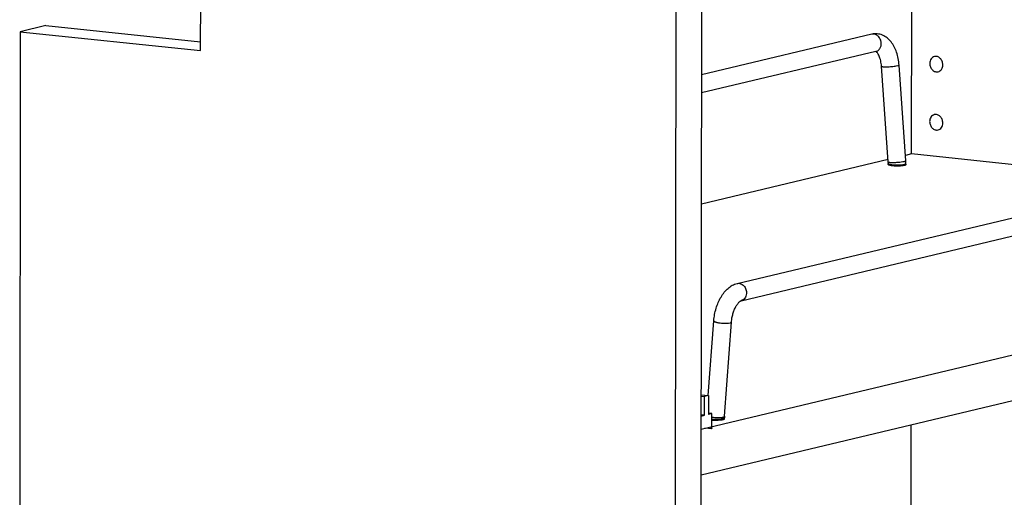
# Model space of a CAD drawing. Units: inches. Extents: x 0 to 17, y 0 to 11.
# Drawn here: x 1.7 to 4.8, y 4.4 to 5.9 of the extents above; entities that cross this region are included whole.
import ezdxf

# ---------------------------------------------------------------- set-up
doc = ezdxf.new("R2010")
doc.units = ezdxf.units.IN
doc.header["$LTSCALE"] = 0.935
doc.header["$MEASUREMENT"] = 0
doc.layers.get('0').update_dxf_attribs({"linetype": 'CONTINUOUS'})
doc.layers.add('02___PRT_ALL_AXES', color=7, linetype='CONTINUOUS')

msp = doc.modelspace()

# ---------------------------------------------------------------- linework, layer by layer
at = {"color": 7, "linetype": 'Continuous'}
for p, q in [((3.7893, 4.0962), (3.7941, 8.2467)), ((3.8701, 3.8699), (3.8752, 8.2612)), ((2.2771, 5.8327), (2.2775, 6.2269)), ((4.541, 5.5035), (4.5418, 6.2067)), ((1.7839, 5.9122), (1.7028, 5.8929)), ((1.7839, 5.9122), (2.2771, 5.8605)), ((1.7028, 5.8929), (1.7009, 4.3151)), ((1.7028, 5.8929), (2.2771, 5.8327)), ((4.4144, 5.8847), (3.8723, 5.7556)), ((4.4275, 5.83), (3.8722, 5.6978)), ((4.4668, 5.4782), (4.4452, 5.7828)), ((4.5229, 5.4822), (4.5013, 5.7868)), ((3.9854, 5.0912), (6.4297, 5.6735)), ((3.9984, 5.0365), (6.4427, 5.6188)), ((4.5406, 5.5035), (4.5217, 5.499)), ((5.3569, 5.418), (4.5406, 5.5035)), ((4.4662, 5.4858), (3.8718, 5.3442)), ((4.4669, 5.4705), (4.4669, 5.4731)), ((4.5232, 5.4704), (4.5232, 5.4731)), ((3.871, 4.6276), (6.6289, 5.2846)), ((3.8711, 4.4821), (6.6288, 5.139)), ((3.8937, 4.7345), (3.9113, 4.9725)), ((3.9452, 4.6684), (3.9674, 4.9684)), ((3.8711, 4.7369), (3.8946, 4.7345)), ((3.8946, 4.7345), (3.8819, 4.7314)), ((3.8946, 4.7345), (3.8945, 4.6745)), ((3.8711, 4.7326), (3.8819, 4.7314)), ((3.8819, 4.6715), (3.8819, 4.7314)), ((3.8819, 4.6715), (3.871, 4.6726)), ((3.9054, 4.677), (3.8945, 4.6782)), ((3.9054, 4.677), (3.8945, 4.6745)), ((3.9053, 4.6282), (3.9054, 4.677)), ((3.871, 4.6689), (3.8819, 4.6715)), ((3.945, 4.6607), (3.945, 4.6634)), ((4.5392, 3.9941), (4.5399, 4.6414)), ((3.8711, 4.4821), (3.8713, 4.6277)), ((3.9053, 4.6282), (3.883, 4.6305)), ((3.901, 4.6348), (3.9053, 4.6282))]:
    msp.add_line(p, q, dxfattribs=at)
at = {"color": 9, "linetype": 'Continuous'}
for p, q in [((4.4919, 5.7838), (4.4967, 5.7847)), ((4.5134, 5.4792), (4.5182, 5.4801)), ((4.5231, 5.4728), (4.5232, 5.4731)), ((3.958, 4.9648), (3.9628, 4.9656)), ((3.9447, 4.6674), (3.9451, 4.6681)), ((3.9449, 4.6631), (3.945, 4.6634)), ((3.9451, 4.6681), (3.9452, 4.6684))]:
    msp.add_line(p, q, dxfattribs=at)
msp.add_arc((4.4189, 5.866), 0.0193, 98.3542, 103.3952, dxfattribs=at)
at = {"color": 7, "linetype": 'Continuous'}
for centre, radius, start, end in [((4.395, 5.4732), 0.0719, 2.2286, 4.0508), ((4.396, 5.4732), 0.071, 359.9357, 2.2298), ((4.3948, 5.4731), 0.1284, 3.5939, 4.0492), ((4.3952, 5.4732), 0.128, 1.7686, 3.5947), ((4.3959, 5.4732), 0.1273, 0.8515, 1.7678), ((4.3963, 5.4732), 0.1269, 359.9328, 0.8515), ((4.0136, 4.6633), 0.0686, 176.2238, 177.6226), ((4.0147, 4.6633), 0.0697, 177.625, 179.936), ((4.013, 4.6634), 0.068, 175.7539, 176.2225)]:
    msp.add_arc(centre, radius, start, end, dxfattribs=at)
for points, knots in [([(4.5013, 5.7868), (4.5008, 5.7938), (4.499, 5.8075), (4.4939, 5.8271), (4.4864, 5.845), (4.4764, 5.8607), (4.4639, 5.8736), (4.4512, 5.8812), (4.4402, 5.8848), (4.4317, 5.8863), (4.423, 5.8863), (4.4172, 5.8854), (4.4144, 5.8847)], [0, 0, 0, 0, 0.141311, 0.277985, 0.408207, 0.53198, 0.650815, 0.767279, 0.825497, 0.883623, 0.941627, 1, 1, 1, 1]), ([(4.4452, 5.7828), (4.445, 5.7858), (4.4444, 5.7917), (4.4428, 5.8001), (4.4406, 5.8079), (4.438, 5.8148), (4.4352, 5.8205), (4.4323, 5.8249), (4.43, 5.8275), (4.4285, 5.8289), (4.4278, 5.8294), (4.4276, 5.8296)], [0, 0, 0, 0, 0.176018, 0.345604, 0.504626, 0.649218, 0.775407, 0.878586, 0.954668, 0.981333, 1, 1, 1, 1]), ([(3.9113, 4.9725), (3.9118, 4.9792), (3.9136, 4.9926), (3.9183, 5.0123), (3.9251, 5.0309), (3.9337, 5.0481), (3.944, 5.0633), (3.956, 5.076), (3.9675, 5.0843), (3.9775, 5.089), (3.9827, 5.0906), (3.9854, 5.0912)], [0, 0, 0, 0, 0.136216, 0.273057, 0.407437, 0.537002, 0.660232, 0.777298, 0.889516, 0.944726, 1, 1, 1, 1]), ([(3.9674, 4.9684), (3.9678, 4.9728), (3.9689, 4.9816), (3.9719, 4.9945), (3.9761, 5.0066), (3.9811, 5.0173), (3.9859, 5.0249), (3.9898, 5.0298), (3.9924, 5.0325), (3.9947, 5.0344), (3.9965, 5.0356), (3.9977, 5.0363), (3.9982, 5.0365), (3.9984, 5.0365)], [0, 0, 0, 0, 0.171307, 0.344436, 0.512285, 0.667797, 0.80307, 0.860422, 0.909258, 0.948377, 0.976521, 0.993218, 1, 1, 1, 1])]:
    msp.add_open_spline(points, degree=3, knots=knots, dxfattribs=at)
at = {"color": 9, "linetype": 'Continuous'}
for points, knots in [([(4.4444, 5.8573), (4.4442, 5.8593), (4.4436, 5.8632), (4.441, 5.8706), (4.4367, 5.8771), (4.4309, 5.8818), (4.4261, 5.8842), (4.4211, 5.8854), (4.4177, 5.8853), (4.4161, 5.8851)], [0, 0, 0, 0, 0.134407, 0.269162, 0.529418, 0.65369, 0.773004, 0.887961, 1, 1, 1, 1]), ([(4.4275, 5.83), (4.4288, 5.8303), (4.4313, 5.8312), (4.4348, 5.8334), (4.4379, 5.8362), (4.4413, 5.8408), (4.4442, 5.848), (4.4446, 5.8542), (4.4444, 5.8573)], [0, 0, 0, 0, 0.114637, 0.230812, 0.349816, 0.472483, 0.729458, 1, 1, 1, 1]), ([(4.4452, 5.7828), (4.4452, 5.7826), (4.4455, 5.7824), (4.4459, 5.7822), (4.4464, 5.782), (4.4471, 5.7818), (4.4482, 5.7816), (4.4509, 5.7813), (4.4556, 5.7811), (4.4622, 5.7811), (4.4696, 5.7814), (4.4774, 5.782), (4.4849, 5.7827), (4.4896, 5.7834), (4.4919, 5.7838)], [0, 0, 0, 0, 0.011193, 0.020083, 0.031608, 0.045829, 0.062737, 0.104425, 0.216817, 0.360337, 0.523646, 0.693691, 0.856747, 1, 1, 1, 1]), ([(4.4967, 5.7847), (4.4973, 5.7849), (4.4983, 5.7851), (4.4994, 5.7855), (4.5001, 5.7858), (4.5006, 5.786), (4.5011, 5.7863), (4.5013, 5.7866), (4.5013, 5.7868)], [0, 0, 0, 0, 0.398965, 0.561519, 0.69846, 0.809372, 0.894551, 1, 1, 1, 1]), ([(4.4668, 5.4782), (4.4668, 5.4781), (4.4671, 5.4778), (4.4675, 5.4776), (4.4681, 5.4774), (4.4687, 5.4772), (4.4699, 5.477), (4.4709, 5.4769), (4.4716, 5.4769)], [0, 0, 0, 0, 0.105864, 0.190857, 0.301302, 0.437727, 0.599976, 1, 1, 1, 1]), ([(4.4669, 5.4731), (4.4669, 5.4727), (4.4674, 5.4723), (4.468, 5.4719), (4.4686, 5.4716), (4.4696, 5.4712), (4.471, 5.4708), (4.4726, 5.4704), (4.4746, 5.4701), (4.4759, 5.4699), (4.4767, 5.4698)], [0, 0, 0, 0, 0.107657, 0.148052, 0.194672, 0.306951, 0.444609, 0.607026, 0.79284, 1, 1, 1, 1]), ([(4.4716, 5.4769), (4.4728, 5.4767), (4.4757, 5.4766), (4.4823, 5.4765), (4.4915, 5.4768), (4.5026, 5.4777), (4.51, 5.4786), (4.5134, 5.4792)], [0, 0, 0, 0, 0.091649, 0.203902, 0.470083, 0.751915, 1, 1, 1, 1]), ([(4.4767, 5.4698), (4.479, 5.4694), (4.484, 5.469), (4.4917, 5.4686), (4.4997, 5.4686), (4.5051, 5.4689), (4.5077, 5.4691)], [0, 0, 0, 0, 0.225452, 0.481704, 0.747357, 1, 1, 1, 1]), ([(4.5077, 5.4691), (4.5097, 5.4693), (4.5134, 5.4696), (4.517, 5.4702), (4.5186, 5.4706)], [0, 0, 0, 0, 0.556332, 1, 1, 1, 1]), ([(4.5182, 5.4801), (4.5189, 5.4803), (4.5199, 5.4806), (4.521, 5.4809), (4.5217, 5.4812), (4.5222, 5.4815), (4.5226, 5.4817), (4.5229, 5.482), (4.5229, 5.4822)], [0, 0, 0, 0, 0.398965, 0.561519, 0.69846, 0.809372, 0.894551, 1, 1, 1, 1]), ([(4.5186, 5.4706), (4.5192, 5.4708), (4.5203, 5.4711), (4.5216, 5.4716), (4.5226, 5.4721), (4.5231, 5.4726), (4.5231, 5.4728)], [0, 0, 0, 0, 0.362025, 0.648642, 0.858575, 1, 1, 1, 1]), ([(3.9854, 5.0912), (3.9872, 5.0917), (3.991, 5.092), (3.9968, 5.0908), (4.0022, 5.088), (4.0087, 5.0824), (4.0144, 5.0726), (4.0156, 5.0635), (4.0153, 5.0591)], [0, 0, 0, 0, 0.11163, 0.226116, 0.345526, 0.470608, 0.732919, 1, 1, 1, 1]), ([(4.0153, 5.0591), (4.0151, 5.0564), (4.014, 5.0511), (4.0104, 5.0442), (4.0051, 5.039), (4.0007, 5.0371), (3.9984, 5.0365)], [0, 0, 0, 0, 0.269411, 0.525411, 0.767092, 1, 1, 1, 1]), ([(3.9113, 4.9725), (3.9113, 4.9724), (3.9114, 4.9721), (3.9116, 4.9716), (3.9119, 4.9712), (3.9126, 4.9706), (3.9139, 4.9698), (3.9158, 4.969), (3.9182, 4.9682), (3.921, 4.9674), (3.9242, 4.9667), (3.9291, 4.9658), (3.9355, 4.965), (3.9434, 4.9644), (3.9509, 4.9643), (3.9557, 4.9646), (3.958, 4.9648)], [0, 0, 0, 0, 0.008616, 0.018182, 0.029401, 0.042703, 0.07621, 0.119237, 0.171531, 0.232265, 0.300336, 0.374521, 0.53521, 0.701713, 0.860734, 1, 1, 1, 1]), ([(3.9628, 4.9656), (3.9635, 4.9658), (3.9646, 4.9661), (3.9659, 4.9667), (3.9667, 4.9672), (3.9671, 4.9675), (3.9674, 4.9679), (3.9674, 4.9682), (3.9674, 4.9684)], [0, 0, 0, 0, 0.358675, 0.6396, 0.751624, 0.8463, 0.927097, 1, 1, 1, 1]), ([(3.9053, 4.6661), (3.9085, 4.6656), (3.915, 4.6648), (3.9245, 4.6643), (3.932, 4.6645), (3.9372, 4.665), (3.9395, 4.6654), (3.9405, 4.6656)], [0, 0, 0, 0, 0.273254, 0.552505, 0.804533, 0.910997, 1, 1, 1, 1]), ([(3.9053, 4.6594), (3.9094, 4.6591), (3.9174, 4.6588), (3.9255, 4.6591), (3.9295, 4.6594)], [0, 0, 0, 0, 0.502425, 1, 1, 1, 1]), ([(3.9295, 4.6594), (3.9315, 4.6596), (3.9351, 4.6599), (3.9388, 4.6605), (3.9403, 4.6609)], [0, 0, 0, 0, 0.556332, 1, 1, 1, 1]), ([(3.9403, 4.6609), (3.941, 4.6611), (3.942, 4.6614), (3.9434, 4.6619), (3.9444, 4.6624), (3.9448, 4.6629), (3.9449, 4.6631)], [0, 0, 0, 0, 0.362025, 0.648642, 0.858575, 1, 1, 1, 1]), ([(3.9405, 4.6656), (3.9414, 4.6659), (3.9426, 4.6662), (3.944, 4.6669), (3.9445, 4.6672), (3.9447, 4.6674)], [0, 0, 0, 0, 0.591136, 0.817764, 1, 1, 1, 1])]:
    msp.add_open_spline(points, degree=3, knots=knots, dxfattribs=at)
at = {"layer": '02___PRT_ALL_AXES', "color": 7, "linetype": 'Continuous'}
for p, q in [((4.4664, 5.4708), (4.4663, 5.4705)), ((4.4694, 5.4685), (4.4713, 5.468))]:
    msp.add_line(p, q, dxfattribs=at)
for points, knots in [([(4.6138, 5.8139), (4.6117, 5.8134), (4.6074, 5.8114), (4.6025, 5.8062), (4.5994, 5.7994), (4.5987, 5.7943), (4.5987, 5.7918)], [0, 0, 0, 0, 0.231456, 0.472819, 0.729583, 1, 1, 1, 1]), ([(4.6405, 5.7874), (4.6405, 5.7912), (4.6394, 5.797), (4.6359, 5.8038), (4.6324, 5.8081), (4.6282, 5.8114), (4.6235, 5.8136), (4.6186, 5.8146), (4.6154, 5.8142), (4.6138, 5.8139)], [0, 0, 0, 0, 0.268135, 0.401272, 0.530627, 0.654987, 0.773917, 0.888272, 1, 1, 1, 1]), ([(4.5987, 5.7918), (4.5987, 5.7879), (4.5999, 5.7821), (4.6034, 5.7754), (4.6069, 5.771), (4.6111, 5.7677), (4.6157, 5.7655), (4.6206, 5.7646), (4.6239, 5.7649), (4.6254, 5.7653)], [0, 0, 0, 0, 0.268135, 0.401272, 0.530627, 0.654987, 0.773917, 0.888272, 1, 1, 1, 1]), ([(4.6254, 5.7653), (4.6276, 5.7658), (4.6318, 5.7677), (4.6367, 5.7729), (4.6398, 5.7797), (4.6405, 5.7848), (4.6405, 5.7874)], [0, 0, 0, 0, 0.231456, 0.472819, 0.729583, 1, 1, 1, 1]), ([(4.6136, 5.6287), (4.6114, 5.6282), (4.6072, 5.6262), (4.6023, 5.6211), (4.5992, 5.6143), (4.5985, 5.6092), (4.5985, 5.6066)], [0, 0, 0, 0, 0.231456, 0.472819, 0.729583, 1, 1, 1, 1]), ([(4.6403, 5.6022), (4.6403, 5.606), (4.6392, 5.6118), (4.6356, 5.6186), (4.6321, 5.6229), (4.628, 5.6263), (4.6233, 5.6285), (4.6184, 5.6294), (4.6151, 5.6291), (4.6136, 5.6287)], [0, 0, 0, 0, 0.268135, 0.401272, 0.530627, 0.654987, 0.773917, 0.888272, 1, 1, 1, 1]), ([(4.5985, 5.6066), (4.5985, 5.6028), (4.5996, 5.597), (4.6032, 5.5902), (4.6067, 5.5859), (4.6108, 5.5825), (4.6155, 5.5803), (4.6204, 5.5794), (4.6237, 5.5797), (4.6252, 5.5801)], [0, 0, 0, 0, 0.268135, 0.401272, 0.530627, 0.654987, 0.773917, 0.888272, 1, 1, 1, 1]), ([(4.6252, 5.5801), (4.6274, 5.5806), (4.6316, 5.5826), (4.6365, 5.5877), (4.6396, 5.5945), (4.6403, 5.5996), (4.6403, 5.6022)], [0, 0, 0, 0, 0.231456, 0.472819, 0.729583, 1, 1, 1, 1]), ([(4.4663, 5.4705), (4.4663, 5.4704), (4.4664, 5.47), (4.4667, 5.4698), (4.4669, 5.4696)], [0, 0, 0, 0, 0.207991, 1, 1, 1, 1]), ([(4.4669, 5.4696), (4.4672, 5.4693), (4.468, 5.4689), (4.4689, 5.4686), (4.4694, 5.4685)], [0, 0, 0, 0, 0.425848, 1, 1, 1, 1]), ([(4.4713, 5.468), (4.4728, 5.4676), (4.4763, 5.467), (4.4843, 5.4662), (4.4952, 5.4658), (4.5062, 5.4662), (4.5142, 5.467), (4.5176, 5.4676), (4.5191, 5.468)], [0, 0, 0, 0, 0.098043, 0.219102, 0.501853, 0.783564, 0.903589, 1, 1, 1, 1]), ([(4.5191, 5.468), (4.5199, 5.4682), (4.5211, 5.4685), (4.5225, 5.4691), (4.523, 5.4694), (4.5232, 5.4695)], [0, 0, 0, 0, 0.594127, 0.820792, 1, 1, 1, 1]), ([(4.5238, 5.4704), (4.5238, 5.4705), (4.5237, 5.4709), (4.5234, 5.4712), (4.5232, 5.4714)], [0, 0, 0, 0, 0.207991, 1, 1, 1, 1]), ([(4.5232, 5.4695), (4.5234, 5.4697), (4.5237, 5.4699), (4.5238, 5.4703), (4.5238, 5.4704)], [0, 0, 0, 0, 0.569212, 1, 1, 1, 1]), ([(3.9053, 4.6566), (3.9086, 4.6564), (3.9151, 4.6562), (3.9247, 4.6563), (3.9323, 4.6569), (3.9375, 4.6576), (3.9398, 4.658), (3.9409, 4.6583)], [0, 0, 0, 0, 0.273172, 0.552267, 0.804379, 0.910948, 1, 1, 1, 1]), ([(3.9409, 4.6583), (3.9417, 4.6585), (3.9429, 4.6588), (3.9443, 4.6594), (3.9448, 4.6597), (3.945, 4.6598)], [0, 0, 0, 0, 0.594127, 0.820792, 1, 1, 1, 1]), ([(3.9456, 4.6607), (3.9456, 4.6608), (3.9455, 4.6612), (3.9452, 4.6615), (3.945, 4.6617)], [0, 0, 0, 0, 0.207991, 1, 1, 1, 1]), ([(3.945, 4.6598), (3.9452, 4.66), (3.9455, 4.6602), (3.9456, 4.6606), (3.9456, 4.6607)], [0, 0, 0, 0, 0.569212, 1, 1, 1, 1])]:
    msp.add_open_spline(points, degree=3, knots=knots, dxfattribs=at)

doc.saveas('drawing.dxf')
